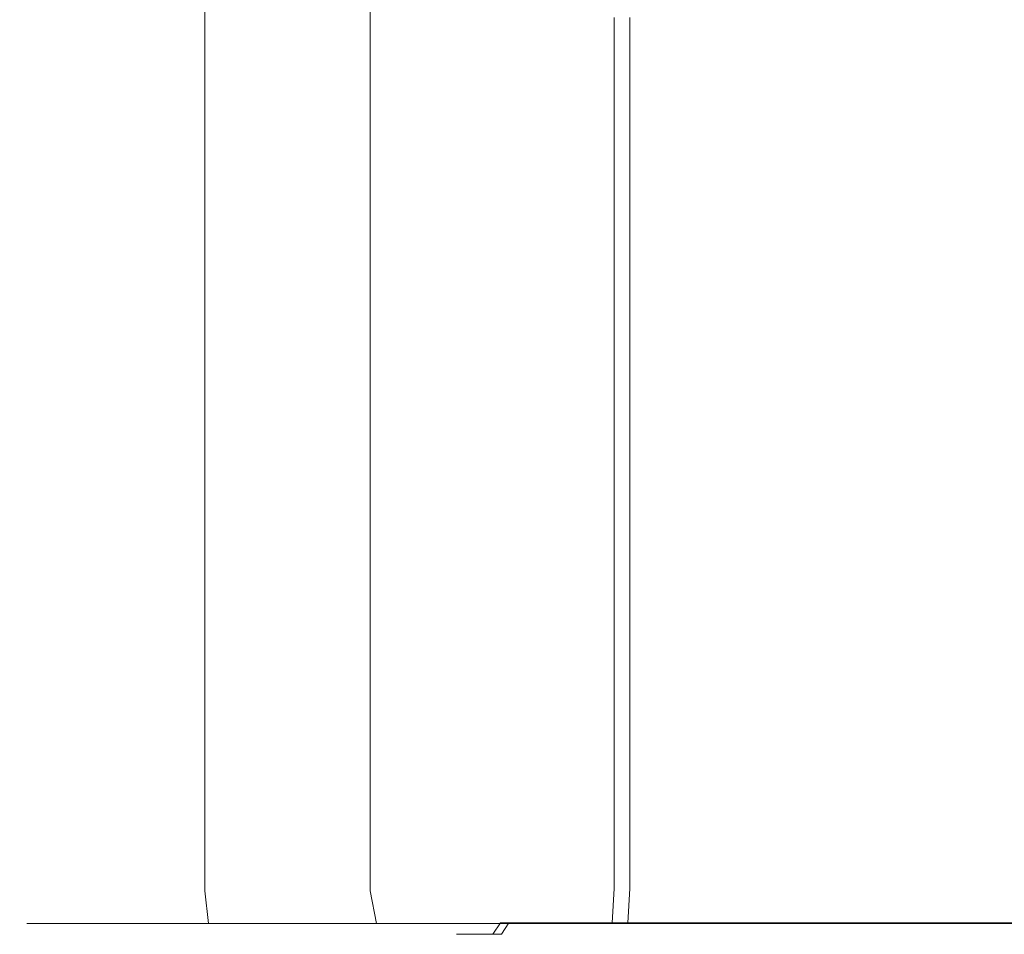
# Model space of a CAD drawing. Extents: x -888 to 0, y -889 to 0.
# Drawn here: x -888 to -879, y -806 to -798 of the extents above; entities that cross this region are included whole.
import ezdxf

# ---------------------------------------------------------------- set-up
doc = ezdxf.new("R2010")
doc.units = 0
doc.header["$LTSCALE"] = 500
doc.header["$MEASUREMENT"] = 0
doc.layers.add('CHROM', color=252, linetype='Continuous')

msp = doc.modelspace()

# ---------------------------------------------------------------- linework, layer by layer
at = {"layer": 'CHROM', "lineweight": 0}
for points, invisible_edges in [([(-888, -792.8766, 1887.3993), (-887.9071, -792.8766, 1882.6813), (-887.9071, -798.3906, 1882.6813), (-888, -798.3906, 1887.3993)], 15), ([(-887.9052, -798.3906, 1892.3433), (-887.9052, -792.8766, 1892.3433), (-888, -792.8766, 1887.3993), (-888, -798.3906, 1887.3993)], 15), ([(-887.9071, -798.3906, 1882.6813), (-887.9071, -792.8766, 1882.6813), (-887.6282, -792.8766, 1880.4373), (-887.6282, -798.3906, 1880.4373)], 15), ([(-887.619, -792.8766, 1895.2673), (-887.9052, -792.8766, 1892.3433), (-887.9052, -798.3906, 1892.3433), (-887.619, -798.3906, 1895.2673)], 15), ([(-887.6282, -792.8766, 1880.4373), (-887.13, -792.8766, 1879.4644), (-887.13, -798.3906, 1879.4644), (-887.6282, -798.3906, 1880.4373)], 15), ([(-887.063, -798.3906, 1897.1083), (-887.063, -792.8766, 1897.1083), (-887.619, -792.8766, 1895.2673), (-887.619, -798.3906, 1895.2673)], 15), ([(-887.13, -798.3906, 1879.4644), (-887.13, -792.8766, 1879.4644), (-886.3811, -792.8766, 1878.5563), (-886.3811, -798.3906, 1878.5563)], 15), ([(-886.1551, -792.8766, 1898.8032), (-887.063, -792.8766, 1897.1083), (-887.063, -798.3906, 1897.1083), (-886.1551, -798.3906, 1898.8032)], 15), ([(-886.3811, -792.8766, 1878.5563), (-885.3851, -792.8766, 1877.7853), (-885.3851, -798.3906, 1877.7853), (-886.3811, -798.3906, 1878.5563)], 7), ([(-884.9361, -798.3906, 1900.2903), (-884.9361, -792.8766, 1900.2903), (-886.1551, -792.8766, 1898.8032), (-886.1551, -798.3906, 1898.8032)], 15), ([(-885.3851, -798.3906, 1877.7853), (-885.3851, -792.8766, 1877.7853), (-884.149, -792.8766, 1877.2213), (-884.149, -798.3906, 1877.2213)], 15), ([(-883.4491, -792.8766, 1901.5093), (-884.9361, -792.8766, 1900.2903), (-884.9361, -798.3906, 1900.2903), (-883.4491, -798.3906, 1901.5093)], 13), ([(-884.149, -792.8766, 1877.2213), (-881.6381, -792.8766, 1876.8762), (-881.6381, -798.3906, 1876.8762), (-884.149, -798.3906, 1877.2213)], 15), ([(-881.7541, -798.3906, 1902.4174), (-881.7541, -792.8766, 1902.4174), (-883.4491, -792.8766, 1901.5093), (-883.4491, -798.3906, 1901.5093)], 15), ([(-879.9131, -792.8766, 1902.9734), (-881.7541, -792.8766, 1902.4174), (-881.7541, -798.3906, 1902.4174), (-879.9131, -798.3906, 1902.9734)], 15), ([(-881.6381, -798.3906, 1876.8762), (-881.6381, -792.8766, 1876.8762), (-876.8191, -792.8766, 1876.7623), (-876.8191, -798.3906, 1876.7623)], 15), ([(-877.4441, -798.3906, 1903.2593), (-877.4441, -792.8766, 1903.2593), (-879.9131, -792.8766, 1902.9734), (-879.9131, -798.3906, 1902.9734)], 15), ([(-884.0191, -798.3506, 1893.3623), (-884.0191, -803.8646, 1893.3623), (-884.0881, -803.8646, 1889.4402), (-884.0881, -798.3506, 1889.4402)], 15), ([(-884.0881, -803.8646, 1889.4402), (-883.9821, -803.8646, 1885.5203), (-883.9821, -798.3506, 1885.5203), (-884.0881, -798.3506, 1889.4402)], 15), ([(-883.7752, -803.8646, 1895.2773), (-884.0191, -803.8646, 1893.3623), (-884.0191, -798.3506, 1893.3623), (-883.7752, -798.3506, 1895.2773)], 15), ([(-883.9821, -798.3506, 1885.5203), (-883.9821, -803.8646, 1885.5203), (-883.7021, -803.8646, 1883.6162), (-883.7021, -798.3506, 1883.6162)], 15), ([(-883.3661, -798.3506, 1896.1423), (-883.3661, -803.8646, 1896.1423), (-883.7752, -803.8646, 1895.2773), (-883.7752, -798.3506, 1895.2773)], 15), ([(-883.7021, -803.8646, 1883.6162), (-883.2591, -803.8646, 1882.7683), (-883.2591, -798.3506, 1882.7683), (-883.7021, -798.3506, 1883.6162)], 15), ([(-882.804, -803.8646, 1896.9163), (-883.3661, -803.8646, 1896.1423), (-883.3661, -798.3506, 1896.1423), (-882.804, -798.3506, 1896.9163)], 15), ([(-883.2591, -798.3506, 1882.7683), (-883.2591, -803.8646, 1882.7683), (-882.6671, -803.8646, 1882.0162), (-882.6671, -798.3506, 1882.0162)], 11), ([(-882.1101, -798.3506, 1897.5753), (-882.1101, -803.8646, 1897.5753), (-882.804, -803.8646, 1896.9163), (-882.804, -798.3506, 1896.9163)], 11), ([(-882.6671, -803.8646, 1882.0162), (-881.9482, -803.8646, 1881.3853), (-881.9482, -798.3506, 1881.3853), (-882.6671, -798.3506, 1882.0162)], 15), ([(-881.3061, -803.8646, 1898.0944), (-882.1101, -803.8646, 1897.5753), (-882.1101, -798.3506, 1897.5753), (-881.3061, -798.3506, 1898.0944)], 15), ([(-881.9482, -798.3506, 1881.3853), (-881.9482, -803.8646, 1881.3853), (-881.1241, -803.8646, 1880.8983), (-881.1241, -798.3506, 1880.8983)], 15), ([(-880.4211, -798.3506, 1898.4583), (-880.4211, -803.8646, 1898.4583), (-881.3061, -803.8646, 1898.0944), (-881.3061, -798.3506, 1898.0944)], 15), ([(-881.1241, -803.8646, 1880.8983), (-880.2261, -803.8646, 1880.5692), (-880.2261, -798.3506, 1880.5692), (-881.1241, -798.3506, 1880.8983)], 15), ([(-879.4841, -803.8646, 1898.6512), (-880.4211, -803.8646, 1898.4583), (-880.4211, -798.3506, 1898.4583), (-879.4841, -798.3506, 1898.6512)], 15), ([(-880.2261, -798.3506, 1880.5692), (-880.2261, -803.8646, 1880.5692), (-879.2821, -803.8646, 1880.4122), (-879.2821, -798.3506, 1880.4122)], 15), ([(-878.5271, -798.3506, 1898.6713), (-878.5271, -803.8646, 1898.6713), (-879.4841, -803.8646, 1898.6512), (-879.4841, -798.3506, 1898.6512)], 15), ([(-887.9071, -798.3906, 1882.6813), (-887.9071, -803.8997, 1882.6813), (-888, -803.8997, 1887.3993), (-888, -798.3906, 1887.3993)], 15), ([(-888, -803.8997, 1887.3993), (-887.9052, -803.8997, 1892.3433), (-887.9052, -798.3906, 1892.3433), (-888, -798.3906, 1887.3993)], 15), ([(-887.6282, -803.8997, 1880.4373), (-887.9071, -803.8997, 1882.6813), (-887.9071, -798.3906, 1882.6813), (-887.6282, -798.3906, 1880.4373)], 15), ([(-887.9052, -798.3906, 1892.3433), (-887.9052, -803.8997, 1892.3433), (-887.619, -803.8997, 1895.2673), (-887.619, -798.3906, 1895.2673)], 15), ([(-887.13, -798.3906, 1879.4644), (-887.13, -803.8997, 1879.4644), (-887.6282, -803.8997, 1880.4373), (-887.6282, -798.3906, 1880.4373)], 15), ([(-887.619, -803.8997, 1895.2673), (-887.063, -803.8997, 1897.1083), (-887.063, -798.3906, 1897.1083), (-887.619, -798.3906, 1895.2673)], 15), ([(-886.3811, -803.8997, 1878.5563), (-887.13, -803.8997, 1879.4644), (-887.13, -798.3906, 1879.4644), (-886.3811, -798.3906, 1878.5563)], 15), ([(-887.063, -798.3906, 1897.1083), (-887.063, -803.8997, 1897.1083), (-886.1551, -803.8997, 1898.8032), (-886.1551, -798.3906, 1898.8032)], 15), ([(-885.3851, -798.3906, 1877.7853), (-885.3851, -803.8997, 1877.7853), (-886.3811, -803.8997, 1878.5563), (-886.3811, -798.3906, 1878.5563)], 11), ([(-886.1551, -803.8997, 1898.8032), (-884.9361, -803.8997, 1900.2904), (-884.9361, -798.3906, 1900.2903), (-886.1551, -798.3906, 1898.8032)], 15), ([(-884.149, -803.8997, 1877.2213), (-885.3851, -803.8997, 1877.7853), (-885.3851, -798.3906, 1877.7853), (-884.149, -798.3906, 1877.2213)], 15), ([(-884.9361, -798.3906, 1900.2903), (-884.9361, -803.8997, 1900.2904), (-883.4491, -803.8997, 1901.5093), (-883.4491, -798.3906, 1901.5093)], 14), ([(-881.6381, -798.3906, 1876.8762), (-881.6381, -803.8997, 1876.8762), (-884.149, -803.8997, 1877.2213), (-884.149, -798.3906, 1877.2213)], 15), ([(-883.4491, -803.8997, 1901.5093), (-881.7541, -803.8997, 1902.4174), (-881.7541, -798.3906, 1902.4174), (-883.4491, -798.3906, 1901.5093)], 15), ([(-881.7541, -798.3906, 1902.4174), (-881.7541, -803.8997, 1902.4174), (-879.9131, -803.8997, 1902.9734), (-879.9131, -798.3906, 1902.9734)], 15), ([(-876.8191, -803.8997, 1876.7623), (-881.6381, -803.8997, 1876.8762), (-881.6381, -798.3906, 1876.8762), (-876.8191, -798.3906, 1876.7623)], 15), ([(-879.9131, -803.8997, 1902.9734), (-877.4441, -803.8997, 1903.2593), (-877.4441, -798.3906, 1903.2593), (-879.9131, -798.3906, 1902.9734)], 15), ([(-884.0881, -803.8646, 1889.4402), (-884.0191, -803.8646, 1893.3623), (-884.0191, -805.9696, 1893.3623), (-884.0881, -805.9696, 1889.4402)], 15), ([(-883.9821, -805.9696, 1885.5203), (-883.9821, -803.8646, 1885.5203), (-884.0881, -803.8646, 1889.4402), (-884.0881, -805.9696, 1889.4402)], 15), ([(-884.0191, -805.9696, 1893.3623), (-884.0191, -803.8646, 1893.3623), (-883.7752, -803.8646, 1895.2773), (-883.7752, -805.9696, 1895.2773)], 15), ([(-883.7021, -803.8646, 1883.6162), (-883.9821, -803.8646, 1885.5203), (-883.9821, -805.9696, 1885.5203), (-883.7021, -805.9696, 1883.6162)], 15), ([(-883.7752, -803.8646, 1895.2773), (-883.3661, -803.8646, 1896.1423), (-883.3661, -805.9696, 1896.1423), (-883.7752, -805.9696, 1895.2773)], 15), ([(-883.2591, -805.9696, 1882.7683), (-883.2591, -803.8646, 1882.7683), (-883.7021, -803.8646, 1883.6162), (-883.7021, -805.9696, 1883.6162)], 15), ([(-883.3661, -805.9696, 1896.1423), (-883.3661, -803.8646, 1896.1423), (-882.804, -803.8646, 1896.9163), (-882.804, -805.9696, 1896.9163)], 15), ([(-882.6671, -803.8646, 1882.0162), (-883.2591, -803.8646, 1882.7683), (-883.2591, -805.9696, 1882.7683), (-882.6671, -805.9696, 1882.0162)], 7), ([(-882.804, -803.8646, 1896.9163), (-882.1101, -803.8646, 1897.5753), (-882.1101, -805.9696, 1897.5753), (-882.804, -805.9696, 1896.9163)], 7), ([(-881.9482, -805.9696, 1881.3853), (-881.9482, -803.8646, 1881.3853), (-882.6671, -803.8646, 1882.0162), (-882.6671, -805.9696, 1882.0162)], 15), ([(-882.1101, -805.9696, 1897.5753), (-882.1101, -803.8646, 1897.5753), (-881.3061, -803.8646, 1898.0944), (-881.3061, -805.9696, 1898.0944)], 15), ([(-881.1241, -803.8646, 1880.8983), (-881.9482, -803.8646, 1881.3853), (-881.9482, -805.9696, 1881.3853), (-881.1241, -805.9696, 1880.8983)], 15), ([(-881.3061, -803.8646, 1898.0944), (-880.4211, -803.8646, 1898.4583), (-880.4211, -805.9696, 1898.4583), (-881.3061, -805.9696, 1898.0944)], 15), ([(-880.2261, -805.9696, 1880.5692), (-880.2261, -803.8646, 1880.5692), (-881.1241, -803.8646, 1880.8983), (-881.1241, -805.9696, 1880.8983)], 15), ([(-880.4211, -805.9696, 1898.4583), (-880.4211, -803.8646, 1898.4583), (-879.4841, -803.8646, 1898.6512), (-879.4841, -805.9696, 1898.6512)], 15), ([(-879.2821, -803.8646, 1880.4122), (-880.2261, -803.8646, 1880.5692), (-880.2261, -805.9696, 1880.5692), (-879.2821, -805.9696, 1880.4122)], 15), ([(-879.4841, -803.8646, 1898.6512), (-878.5271, -803.8646, 1898.6713), (-878.5271, -805.9696, 1898.6713), (-879.4841, -805.9696, 1898.6512)], 15), ([(-888, -803.8997, 1887.3993), (-887.9071, -803.8997, 1882.6813), (-887.9071, -805.9896, 1882.6813), (-888, -805.9896, 1887.3993)], 15), ([(-887.9052, -805.9896, 1892.3433), (-887.9052, -803.8997, 1892.3433), (-888, -803.8997, 1887.3993), (-888, -805.9896, 1887.3993)], 15), ([(-887.9071, -805.9896, 1882.6813), (-887.9071, -803.8997, 1882.6813), (-887.6282, -803.8997, 1880.4373), (-887.6282, -805.9896, 1880.4373)], 15), ([(-887.619, -803.8997, 1895.2673), (-887.9052, -803.8997, 1892.3433), (-887.9052, -805.9896, 1892.3433), (-887.619, -805.9896, 1895.2673)], 15), ([(-887.6282, -803.8997, 1880.4373), (-887.13, -803.8997, 1879.4644), (-887.13, -805.9896, 1879.4644), (-887.6282, -805.9896, 1880.4373)], 15), ([(-887.063, -805.9896, 1897.1083), (-887.063, -803.8997, 1897.1083), (-887.619, -803.8997, 1895.2673), (-887.619, -805.9896, 1895.2673)], 15), ([(-887.13, -805.9896, 1879.4644), (-887.13, -803.8997, 1879.4644), (-886.3811, -803.8997, 1878.5563), (-886.3811, -805.9896, 1878.5563)], 15), ([(-886.1551, -803.8997, 1898.8032), (-887.063, -803.8997, 1897.1083), (-887.063, -805.9896, 1897.1083), (-886.1551, -805.9896, 1898.8032)], 15), ([(-886.3811, -803.8997, 1878.5563), (-885.3851, -803.8997, 1877.7853), (-885.3851, -805.9896, 1877.7853), (-886.3811, -805.9896, 1878.5563)], 7), ([(-884.9361, -805.9896, 1900.2904), (-884.9361, -803.8997, 1900.2904), (-886.1551, -803.8997, 1898.8032), (-886.1551, -805.9896, 1898.8032)], 15), ([(-885.3851, -805.9896, 1877.7853), (-885.3851, -803.8997, 1877.7853), (-884.149, -803.8997, 1877.2213), (-884.149, -805.9896, 1877.2213)], 15), ([(-883.4491, -803.8997, 1901.5093), (-884.9361, -803.8997, 1900.2904), (-884.9361, -805.9896, 1900.2904), (-883.4491, -805.9896, 1901.5093)], 13), ([(-884.149, -803.8997, 1877.2213), (-881.6381, -803.8997, 1876.8762), (-881.6381, -805.9896, 1876.8762), (-884.149, -805.9896, 1877.2213)], 15), ([(-881.7541, -805.9896, 1902.4174), (-881.7541, -803.8997, 1902.4174), (-883.4491, -803.8997, 1901.5093), (-883.4491, -805.9896, 1901.5093)], 15), ([(-879.9131, -803.8997, 1902.9734), (-881.7541, -803.8997, 1902.4174), (-881.7541, -805.9896, 1902.4174), (-879.9131, -805.9896, 1902.9734)], 15), ([(-881.6381, -805.9896, 1876.8762), (-881.6381, -803.8997, 1876.8762), (-876.8191, -803.8997, 1876.7623), (-876.8191, -805.9896, 1876.7623)], 15), ([(-877.4441, -805.9896, 1903.2593), (-877.4441, -803.8997, 1903.2593), (-879.9131, -803.8997, 1902.9734), (-879.9131, -805.9896, 1902.9734)], 15), ([(-887.9071, -805.9896, 1882.6813), (-887.8441, -806.2747, 1882.6813), (-887.9371, -806.2747, 1887.3993), (-888, -805.9896, 1887.3993)], 15), ([(-887.9371, -806.2747, 1887.3993), (-887.8421, -806.2747, 1892.3433), (-887.9052, -805.9896, 1892.3433), (-888, -805.9896, 1887.3993)], 15), ([(-887.565, -806.2747, 1880.4373), (-887.8441, -806.2747, 1882.6813), (-887.9071, -805.9896, 1882.6813), (-887.6282, -805.9896, 1880.4373)], 15), ([(-887.9052, -805.9896, 1892.3433), (-887.8421, -806.2747, 1892.3433), (-887.5571, -806.2747, 1895.2673), (-887.619, -805.9896, 1895.2673)], 15), ([(-887.13, -805.9896, 1879.4644), (-887.0751, -806.2747, 1879.4723), (-887.565, -806.2747, 1880.4373), (-887.6282, -805.9896, 1880.4373)], 15), ([(-887.5571, -806.2747, 1895.2673), (-887.0002, -806.2747, 1897.1083), (-887.063, -805.9896, 1897.1083), (-887.619, -805.9896, 1895.2673)], 15), ([(-886.3492, -806.2747, 1878.5873), (-887.0751, -806.2747, 1879.4723), (-887.13, -805.9896, 1879.4644), (-886.3811, -805.9896, 1878.5563)], 15), ([(-887.063, -805.9896, 1897.1083), (-887.0002, -806.2747, 1897.1083), (-886.0921, -806.2747, 1898.8032), (-886.1551, -805.9896, 1898.8032)], 15), ([(-885.3851, -805.9896, 1877.7853), (-885.3771, -806.2747, 1877.8392), (-886.3492, -806.2747, 1878.5873), (-886.3811, -805.9896, 1878.5563)], 11), ([(-886.0921, -806.2747, 1898.8032), (-884.882, -806.2747, 1900.2823), (-884.9361, -805.9896, 1900.2904), (-886.1551, -805.9896, 1898.8032)], 15), ([(-884.149, -806.2747, 1877.2843), (-885.3771, -806.2747, 1877.8392), (-885.3851, -805.9896, 1877.7853), (-884.149, -805.9896, 1877.2213)], 15), ([(-884.9361, -805.9896, 1900.2904), (-884.882, -806.2747, 1900.2823), (-883.4171, -806.2747, 1901.4773), (-883.4491, -805.9896, 1901.5093)], 14), ([(-881.6381, -805.9896, 1876.8762), (-881.6381, -806.2747, 1876.9393), (-884.149, -806.2747, 1877.2843), (-884.149, -805.9896, 1877.2213)], 15), ([(-884.0191, -805.9696, 1893.3623), (-884.0431, -806.2697, 1893.3783), (-884.1122, -806.2697, 1889.4384), (-884.0881, -805.9696, 1889.4402)], 15), ([(-884.1122, -806.2697, 1889.4384), (-884.0051, -806.2697, 1885.5013), (-883.9821, -805.9696, 1885.5203), (-884.0881, -805.9696, 1889.4402)], 15), ([(-883.7971, -806.2697, 1895.3024), (-884.0431, -806.2697, 1893.3783), (-884.0191, -805.9696, 1893.3623), (-883.7752, -805.9696, 1895.2773)], 15), ([(-883.9821, -805.9696, 1885.5203), (-884.0051, -806.2697, 1885.5013), (-883.7231, -806.2697, 1883.5883), (-883.7021, -805.9696, 1883.6162)], 15), ([(-883.3661, -805.9696, 1896.1423), (-883.386, -806.2697, 1896.1713), (-883.7971, -806.2697, 1895.3024), (-883.7752, -805.9696, 1895.2773)], 15), ([(-883.7231, -806.2697, 1883.5883), (-883.2792, -806.2697, 1882.7362), (-883.2591, -805.9696, 1882.7683), (-883.7021, -805.9696, 1883.6162)], 15), ([(-883.4171, -806.2747, 1901.4773), (-881.7461, -806.2747, 1902.3623), (-881.7541, -805.9896, 1902.4174), (-883.4491, -805.9896, 1901.5093)], 15), ([(-882.8211, -806.2697, 1896.9482), (-883.386, -806.2697, 1896.1713), (-883.3661, -805.9696, 1896.1423), (-882.804, -805.9696, 1896.9163)], 15), ([(-883.2591, -805.9696, 1882.7683), (-883.2792, -806.2697, 1882.7362), (-882.6842, -806.2697, 1881.9813), (-882.6671, -805.9696, 1882.0162)], 11), ([(-882.1101, -805.9696, 1897.5753), (-882.1241, -806.2697, 1897.6102), (-882.8211, -806.2697, 1896.9482), (-882.804, -805.9696, 1896.9163)], 11), ([(-882.6842, -806.2697, 1881.9813), (-881.9621, -806.2697, 1881.3472), (-881.9482, -805.9696, 1881.3853), (-882.6671, -805.9696, 1882.0162)], 15), ([(-881.317, -806.2697, 1898.1322), (-882.1241, -806.2697, 1897.6102), (-882.1101, -805.9696, 1897.5753), (-881.3061, -805.9696, 1898.0944)], 15), ([(-881.9482, -805.9696, 1881.3853), (-881.9621, -806.2697, 1881.3472), (-881.1341, -806.2697, 1880.8583), (-881.1241, -805.9696, 1880.8983)], 15), ([(-881.7541, -805.9896, 1902.4174), (-881.7461, -806.2747, 1902.3623), (-879.9131, -806.2747, 1902.9114), (-879.9131, -805.9896, 1902.9734)], 15), ([(-876.8191, -806.2747, 1876.8243), (-881.6381, -806.2747, 1876.9393), (-881.6381, -805.9896, 1876.8762), (-876.8191, -805.9896, 1876.7623)], 15), ([(-880.4211, -805.9696, 1898.4583), (-880.4281, -806.2697, 1898.4973), (-881.317, -806.2697, 1898.1322), (-881.3061, -805.9696, 1898.0944)], 15), ([(-881.1341, -806.2697, 1880.8583), (-880.2321, -806.2697, 1880.5273), (-880.2261, -805.9696, 1880.5692), (-881.1241, -805.9696, 1880.8983)], 15), ([(-879.4871, -806.2697, 1898.6913), (-880.4281, -806.2697, 1898.4973), (-880.4211, -805.9696, 1898.4583), (-879.4841, -805.9696, 1898.6512)], 15), ([(-880.2261, -805.9696, 1880.5692), (-880.2321, -806.2697, 1880.5273), (-879.2831, -806.2697, 1880.3702), (-879.2821, -805.9696, 1880.4122)], 15), ([(-879.9131, -806.2747, 1902.9114), (-877.4441, -806.2747, 1903.1963), (-877.4441, -805.9896, 1903.2593), (-879.9131, -805.9896, 1902.9734)], 15), ([(-878.5271, -805.9696, 1898.6713), (-878.5262, -806.2697, 1898.7112), (-879.4871, -806.2697, 1898.6913), (-879.4841, -805.9696, 1898.6512)], 15), ([(-887.9371, -806.2747, 1887.3993), (-887.8441, -806.2747, 1882.6813), (-887.6571, -806.3696, 1882.6813), (-887.7501, -806.3696, 1887.3993)], 14), ([(-887.6551, -806.3696, 1892.3433), (-887.8421, -806.2747, 1892.3433), (-887.9371, -806.2747, 1887.3993), (-887.7501, -806.3696, 1887.3993)], 13), ([(-887.6571, -806.3696, 1882.6813), (-887.8441, -806.2747, 1882.6813), (-887.565, -806.2747, 1880.4373), (-887.3782, -806.3696, 1880.4373)], 13), ([(-887.5571, -806.2747, 1895.2673), (-887.8421, -806.2747, 1892.3433), (-887.6551, -806.3696, 1892.3433), (-887.369, -806.3696, 1895.2673)], 14), ([(-887.565, -806.2747, 1880.4373), (-887.0751, -806.2747, 1879.4723), (-886.9111, -806.3696, 1879.4952), (-887.3782, -806.3696, 1880.4373)], 14), ([(-886.813, -806.3696, 1897.1083), (-887.0002, -806.2747, 1897.1083), (-887.5571, -806.2747, 1895.2673), (-887.369, -806.3696, 1895.2673)], 13), ([(-886.9111, -806.3696, 1879.4952), (-887.0751, -806.2747, 1879.4723), (-886.3492, -806.2747, 1878.5873), (-886.2561, -806.3696, 1878.6813)], 13), ([(-886.0921, -806.2747, 1898.8032), (-887.0002, -806.2747, 1897.1083), (-886.813, -806.3696, 1897.1083), (-885.9051, -806.3696, 1898.8032)], 14), ([(-886.3492, -806.2747, 1878.5873), (-885.3771, -806.2747, 1877.8392), (-885.3541, -806.3696, 1878.0033), (-886.2561, -806.3696, 1878.6813)], 14), ([(-884.718, -806.3696, 1900.2593), (-884.882, -806.2747, 1900.2823), (-886.0921, -806.2747, 1898.8032), (-885.9051, -806.3696, 1898.8032)], 13), ([(-885.3541, -806.3696, 1878.0033), (-885.3771, -806.2747, 1877.8392), (-884.149, -806.2747, 1877.2843), (-884.149, -806.3696, 1877.4712)], 13), ([(-883.4171, -806.2747, 1901.4773), (-884.882, -806.2747, 1900.2823), (-884.718, -806.3696, 1900.2593), (-883.3241, -806.3696, 1901.3843)], 14), ([(-884.1122, -806.2697, 1889.4384), (-884.0431, -806.2697, 1893.3783), (-884.1122, -806.3696, 1893.4272), (-884.1822, -806.3696, 1889.4342)], 15), ([(-884.0741, -806.3696, 1885.4432), (-884.0051, -806.2697, 1885.5013), (-884.1122, -806.2697, 1889.4384), (-884.1822, -806.3696, 1889.4342)], 15), ([(-884.149, -806.2747, 1877.2843), (-881.6381, -806.2747, 1876.9393), (-881.6381, -806.3696, 1877.1262), (-884.149, -806.3696, 1877.4712)], 14), ([(-884.1122, -806.3696, 1893.4272), (-884.0431, -806.2697, 1893.3783), (-883.7971, -806.2697, 1895.3024), (-883.8631, -806.3696, 1895.3762)], 15), ([(-883.7231, -806.2697, 1883.5883), (-884.0051, -806.2697, 1885.5013), (-884.0741, -806.3696, 1885.4432), (-883.7881, -806.3696, 1883.5052)], 7), ([(-883.7971, -806.2697, 1895.3024), (-883.386, -806.2697, 1896.1713), (-883.4471, -806.3696, 1896.2573), (-883.8631, -806.3696, 1895.3762)], 6), ([(-883.3382, -806.3696, 1882.6412), (-883.2792, -806.2697, 1882.7362), (-883.7231, -806.2697, 1883.5883), (-883.7881, -806.3696, 1883.5052)], 13), ([(-883.4471, -806.3696, 1896.2573), (-883.386, -806.2697, 1896.1713), (-882.8211, -806.2697, 1896.9482), (-882.8741, -806.3696, 1897.0453)], 13), ([(-881.7231, -806.3696, 1902.1982), (-881.7461, -806.2747, 1902.3623), (-883.4171, -806.2747, 1901.4773), (-883.3241, -806.3696, 1901.3843)], 13), ([(-882.6842, -806.2697, 1881.9813), (-883.2792, -806.2697, 1882.7362), (-883.3382, -806.3696, 1882.6412), (-882.7351, -806.3696, 1881.8762)], 14), ([(-882.8211, -806.2697, 1896.9482), (-882.1241, -806.2697, 1897.6102), (-882.1681, -806.3696, 1897.7163), (-882.8741, -806.3696, 1897.0453)], 14), ([(-882.0031, -806.3696, 1881.2333), (-881.9621, -806.2697, 1881.3472), (-882.6842, -806.2697, 1881.9813), (-882.7351, -806.3696, 1881.8762)], 13), ([(-882.1681, -806.3696, 1897.7163), (-882.1241, -806.2697, 1897.6102), (-881.317, -806.2697, 1898.1322), (-881.3501, -806.3696, 1898.2443)], 13), ([(-881.1341, -806.2697, 1880.8583), (-881.9621, -806.2697, 1881.3472), (-882.0031, -806.3696, 1881.2333), (-881.1641, -806.3696, 1880.7372)], 14), ([(-879.9131, -806.2747, 1902.9114), (-881.7461, -806.2747, 1902.3623), (-881.7231, -806.3696, 1902.1982), (-879.9131, -806.3696, 1902.7233)], 14), ([(-881.6381, -806.3696, 1877.1262), (-881.6381, -806.2747, 1876.9393), (-876.8191, -806.2747, 1876.8243), (-876.8191, -806.3696, 1877.0123)], 13), ([(-881.317, -806.2697, 1898.1322), (-880.4281, -806.2697, 1898.4973), (-880.4491, -806.3696, 1898.6152), (-881.3501, -806.3696, 1898.2443)], 14), ([(-880.2502, -806.3696, 1880.4022), (-880.2321, -806.2697, 1880.5273), (-881.1341, -806.2697, 1880.8583), (-881.1641, -806.3696, 1880.7372)], 13), ([(-880.4491, -806.3696, 1898.6152), (-880.4281, -806.2697, 1898.4973), (-879.4871, -806.2697, 1898.6913), (-879.494, -806.3696, 1898.8124)], 13), ([(-879.2831, -806.2697, 1880.3702), (-880.2321, -806.2697, 1880.5273), (-880.2502, -806.3696, 1880.4022), (-879.2891, -806.3696, 1880.2432)], 14), ([(-877.4441, -806.3696, 1903.0093), (-877.4441, -806.2747, 1903.1963), (-879.9131, -806.2747, 1902.9114), (-879.9131, -806.3696, 1902.7233)], 13), ([(-879.4871, -806.2697, 1898.6913), (-878.5262, -806.2697, 1898.7112), (-878.5201, -806.3696, 1898.8323), (-879.494, -806.3696, 1898.8124)], 14), ([(-887.1831, -806.3696, 1887.6512), (-887.0901, -806.3696, 1892.5033), (-887.6551, -806.3696, 1892.3433), (-887.7501, -806.3696, 1887.3993)], 15), ([(-887.6571, -806.3696, 1882.6813), (-887.0871, -806.3696, 1882.9973), (-887.1831, -806.3696, 1887.6512), (-887.7501, -806.3696, 1887.3993)], 15), ([(-886.8051, -806.3696, 1880.7793), (-887.0871, -806.3696, 1882.9973), (-887.6571, -806.3696, 1882.6813), (-887.3782, -806.3696, 1880.4373)], 15), ([(-887.6551, -806.3696, 1892.3433), (-887.0901, -806.3696, 1892.5033), (-886.8081, -806.3696, 1895.3184), (-887.369, -806.3696, 1895.2673)], 15), ([(-886.9111, -806.3696, 1879.4952), (-886.3571, -806.3696, 1879.8604), (-886.8051, -806.3696, 1880.7793), (-887.3782, -806.3696, 1880.4373)], 15), ([(-886.8081, -806.3696, 1895.3184), (-886.2662, -806.3696, 1897.0453), (-886.813, -806.3696, 1897.1083), (-887.369, -806.3696, 1895.2673)], 15), ([(-887.1831, -806.3696, 1887.6512), (-887.0871, -806.3696, 1882.9973), (-885.8782, -806.3696, 1883.9473), (-885.9821, -806.3696, 1888.4072)], 15), ([(-885.8971, -806.3696, 1892.9833), (-887.0901, -806.3696, 1892.5033), (-887.1831, -806.3696, 1887.6512), (-885.9821, -806.3696, 1888.4072)], 15), ([(-886.8081, -806.3696, 1895.3184), (-887.0901, -806.3696, 1892.5033), (-885.8971, -806.3696, 1892.9833), (-885.623, -806.3696, 1895.4712)], 15), ([(-885.8782, -806.3696, 1883.9473), (-887.0871, -806.3696, 1882.9973), (-886.8051, -806.3696, 1880.7793), (-885.5881, -806.3696, 1881.8043)], 15), ([(-885.7631, -806.3696, 1879.1063), (-886.3571, -806.3696, 1879.8604), (-886.9111, -806.3696, 1879.4952), (-886.2561, -806.3696, 1878.6813)], 15), ([(-886.813, -806.3696, 1897.1083), (-886.2662, -806.3696, 1897.0453), (-885.396, -806.3696, 1898.6323), (-885.9051, -806.3696, 1898.8032)], 15), ([(-885.1261, -806.3696, 1896.8552), (-886.2662, -806.3696, 1897.0453), (-886.8081, -806.3696, 1895.3184), (-885.623, -806.3696, 1895.4712)], 15), ([(-886.8051, -806.3696, 1880.7793), (-886.3571, -806.3696, 1879.8604), (-885.1331, -806.3696, 1880.8933), (-885.5881, -806.3696, 1881.8043)], 15), ([(-885.1331, -806.3696, 1880.8933), (-886.3571, -806.3696, 1879.8604), (-885.7631, -806.3696, 1879.1063), (-884.5351, -806.3696, 1880.1304)], 15), ([(-885.396, -806.3696, 1898.6323), (-886.2662, -806.3696, 1897.0453), (-885.1261, -806.3696, 1896.8552), (-884.3701, -806.3696, 1898.1183)], 15), ([(-885.3541, -806.3696, 1878.0033), (-884.9361, -806.3696, 1878.4873), (-885.7631, -806.3696, 1879.1063), (-886.2561, -806.3696, 1878.6813)], 15), ([(-884.8202, -806.3696, 1889.1653), (-884.744, -806.3696, 1893.4463), (-885.8971, -806.3696, 1892.9833), (-885.9821, -806.3696, 1888.4072)], 15), ([(-885.8782, -806.3696, 1883.9473), (-884.7091, -806.3696, 1884.9153), (-884.8202, -806.3696, 1889.1653), (-885.9821, -806.3696, 1888.4072)], 15), ([(-885.396, -806.3696, 1898.6323), (-884.2841, -806.3696, 1899.9753), (-884.718, -806.3696, 1900.2593), (-885.9051, -806.3696, 1898.8032)], 15), ([(-885.8971, -806.3696, 1892.9833), (-884.744, -806.3696, 1893.4463), (-884.4801, -806.3696, 1895.5992), (-885.623, -806.3696, 1895.4712)], 15), ([(-884.412, -806.3696, 1882.8573), (-884.7091, -806.3696, 1884.9153), (-885.8782, -806.3696, 1883.9473), (-885.5881, -806.3696, 1881.8043)], 15), ([(-885.7631, -806.3696, 1879.1063), (-884.9361, -806.3696, 1878.4873), (-883.7451, -806.3696, 1879.5004), (-884.5351, -806.3696, 1880.1304)], 15), ([(-884.4801, -806.3696, 1895.5992), (-884.0281, -806.3696, 1896.6372), (-885.1261, -806.3696, 1896.8552), (-885.623, -806.3696, 1895.4712)], 15), ([(-885.1331, -806.3696, 1880.8933), (-883.9441, -806.3696, 1881.9503), (-884.412, -806.3696, 1882.8573), (-885.5881, -806.3696, 1881.8043)], 15), ([(-883.4201, -806.3696, 1899.1843), (-884.2841, -806.3696, 1899.9753), (-885.396, -806.3696, 1898.6323), (-884.3701, -806.3696, 1898.1183)], 15), ([(-883.7911, -806.3696, 1877.9752), (-884.9361, -806.3696, 1878.4873), (-885.3541, -806.3696, 1878.0033), (-884.149, -806.3696, 1877.4712)], 15), ([(-883.3211, -806.3696, 1881.1583), (-883.9441, -806.3696, 1881.9503), (-885.1331, -806.3696, 1880.8933), (-884.5351, -806.3696, 1880.1304)], 15), ([(-885.1261, -806.3696, 1896.8552), (-884.0281, -806.3696, 1896.6372), (-883.3901, -806.3696, 1897.5723), (-884.3701, -806.3696, 1898.1183)], 15), ([(-883.7451, -806.3696, 1879.5004), (-884.9361, -806.3696, 1878.4873), (-883.7911, -806.3696, 1877.9752), (-882.7171, -806.3696, 1878.9883)], 15), ([(-884.8202, -806.3696, 1889.1653), (-884.7091, -806.3696, 1884.9153), (-884.2581, -806.3696, 1885.2892), (-884.3701, -806.3696, 1889.4213)], 15), ([(-884.297, -806.3696, 1893.5573), (-884.744, -806.3696, 1893.4463), (-884.8202, -806.3696, 1889.1653), (-884.3701, -806.3696, 1889.4213)], 15), ([(-884.4801, -806.3696, 1895.5992), (-884.744, -806.3696, 1893.4463), (-884.297, -806.3696, 1893.5573), (-884.0391, -806.3696, 1895.5763)], 15), ([(-884.718, -806.3696, 1900.2593), (-884.2841, -806.3696, 1899.9753), (-883.0151, -806.3696, 1900.9702), (-883.3241, -806.3696, 1901.3843)], 15), ([(-884.2581, -806.3696, 1885.2892), (-884.7091, -806.3696, 1884.9153), (-884.412, -806.3696, 1882.8573), (-883.9621, -806.3696, 1883.2822)], 15), ([(-883.7451, -806.3696, 1879.5004), (-882.5491, -806.3696, 1880.4963), (-883.3211, -806.3696, 1881.1583), (-884.5351, -806.3696, 1880.1304)], 15), ([(-883.6081, -806.3696, 1896.4883), (-884.0281, -806.3696, 1896.6372), (-884.4801, -806.3696, 1895.5992), (-884.0391, -806.3696, 1895.5763)], 15), ([(-884.412, -806.3696, 1882.8573), (-883.9441, -806.3696, 1881.9503), (-883.4961, -806.3696, 1882.3873), (-883.9621, -806.3696, 1883.2822)], 15), ([(-883.3901, -806.3696, 1897.5723), (-882.5971, -806.3696, 1898.3662), (-883.4201, -806.3696, 1899.1843), (-884.3701, -806.3696, 1898.1183)], 15), ([(-884.1822, -806.3696, 1889.4342), (-884.2052, -806.3696, 1893.4923), (-884.297, -806.3696, 1893.5573), (-884.3701, -806.3696, 1889.4213)], 15), ([(-884.2581, -806.3696, 1885.2892), (-884.1662, -806.3696, 1885.3662), (-884.1822, -806.3696, 1889.4342), (-884.3701, -806.3696, 1889.4213)], 15), ([(-884.297, -806.3696, 1893.5573), (-884.2052, -806.3696, 1893.4923), (-883.951, -806.3696, 1895.4763), (-884.0391, -806.3696, 1895.5763)], 15), ([(-883.0151, -806.3696, 1900.9702), (-884.2841, -806.3696, 1899.9753), (-883.4201, -806.3696, 1899.1843), (-882.3391, -806.3696, 1899.9783)], 15), ([(-883.875, -806.3696, 1883.3933), (-884.1662, -806.3696, 1885.3662), (-884.2581, -806.3696, 1885.2892), (-883.9621, -806.3696, 1883.2822)], 15), ([(-883.951, -806.3696, 1895.4763), (-884.2052, -806.3696, 1893.4923), (-884.1122, -806.3696, 1893.4272), (-883.8631, -806.3696, 1895.3762)], 11), ([(-884.1122, -806.3696, 1893.4272), (-884.2052, -806.3696, 1893.4923), (-884.1822, -806.3696, 1889.4342), (-884.1122, -806.3696, 1893.4272)], 11), ([(-884.1662, -806.3696, 1885.3662), (-884.0741, -806.3696, 1885.4432), (-884.1822, -806.3696, 1889.4342), (-884.1662, -806.3696, 1885.3662)], 13), ([(-884.0741, -806.3696, 1885.4432), (-884.1662, -806.3696, 1885.3662), (-883.875, -806.3696, 1883.3933), (-883.7881, -806.3696, 1883.5052)], 7), ([(-881.6381, -806.3696, 1877.1262), (-881.4741, -806.3696, 1877.6302), (-883.7911, -806.3696, 1877.9752), (-884.149, -806.3696, 1877.4712)], 15), ([(-883.951, -806.3696, 1895.4763), (-883.5282, -806.3696, 1896.3722), (-883.6081, -806.3696, 1896.4883), (-884.0391, -806.3696, 1895.5763)], 15), ([(-883.3901, -806.3696, 1897.5723), (-884.0281, -806.3696, 1896.6372), (-883.6081, -806.3696, 1896.4883), (-883.0162, -806.3696, 1897.3043)], 15), ([(-883.4961, -806.3696, 1882.3873), (-883.4171, -806.3696, 1882.5143), (-883.875, -806.3696, 1883.3933), (-883.9621, -806.3696, 1883.2822)], 15), ([(-883.4471, -806.3696, 1896.2573), (-883.5282, -806.3696, 1896.3722), (-883.951, -806.3696, 1895.4763), (-883.8631, -806.3696, 1895.3762)], 15), ([(-883.4961, -806.3696, 1882.3873), (-883.9441, -806.3696, 1881.9503), (-883.3211, -806.3696, 1881.1583), (-882.8711, -806.3696, 1881.5953)], 15), ([(-883.875, -806.3696, 1883.3933), (-883.4171, -806.3696, 1882.5143), (-883.3382, -806.3696, 1882.6412), (-883.7881, -806.3696, 1883.5052)], 15), ([(-883.7911, -806.3696, 1877.9752), (-881.4741, -806.3696, 1877.6302), (-880.9801, -806.3696, 1878.6393), (-882.7171, -806.3696, 1878.9883)], 15), ([(-881.6331, -806.3696, 1879.9792), (-882.5491, -806.3696, 1880.4963), (-883.7451, -806.3696, 1879.5004), (-882.7171, -806.3696, 1878.9883)], 15), ([(-883.6081, -806.3696, 1896.4883), (-883.5282, -806.3696, 1896.3722), (-882.9451, -806.3696, 1897.1752), (-883.0162, -806.3696, 1897.3043)], 15), ([(-882.9451, -806.3696, 1897.1752), (-883.5282, -806.3696, 1896.3722), (-883.4471, -806.3696, 1896.2573), (-882.8741, -806.3696, 1897.0453)], 15), ([(-882.8031, -806.3696, 1881.7352), (-883.4171, -806.3696, 1882.5143), (-883.4961, -806.3696, 1882.3873), (-882.8711, -806.3696, 1881.5953)], 15), ([(-883.4201, -806.3696, 1899.1843), (-882.5971, -806.3696, 1898.3662), (-881.6841, -806.3696, 1898.9794), (-882.3391, -806.3696, 1899.9783)], 15), ([(-883.3382, -806.3696, 1882.6412), (-883.4171, -806.3696, 1882.5143), (-882.8031, -806.3696, 1881.7352), (-882.7351, -806.3696, 1881.8762)], 15), ([(-882.2841, -806.3696, 1897.9993), (-882.5971, -806.3696, 1898.3662), (-883.3901, -806.3696, 1897.5723), (-883.0162, -806.3696, 1897.3043)], 15), ([(-883.0151, -806.3696, 1900.9702), (-881.554, -806.3696, 1901.6722), (-881.7231, -806.3696, 1902.1982), (-883.3241, -806.3696, 1901.3843)], 15), ([(-883.3211, -806.3696, 1881.1583), (-882.5491, -806.3696, 1880.4963), (-882.1131, -806.3696, 1880.9293), (-882.8711, -806.3696, 1881.5953)], 15), ([(-882.9451, -806.3696, 1897.1752), (-882.2262, -806.3696, 1897.8572), (-882.2841, -806.3696, 1897.9993), (-883.0162, -806.3696, 1897.3043)], 15), ([(-881.1111, -806.3696, 1900.5332), (-881.554, -806.3696, 1901.6722), (-883.0151, -806.3696, 1900.9702), (-882.3391, -806.3696, 1899.9783)], 15), ([(-882.1681, -806.3696, 1897.7163), (-882.2262, -806.3696, 1897.8572), (-882.9451, -806.3696, 1897.1752), (-882.8741, -806.3696, 1897.0453)], 15), ([(-882.1131, -806.3696, 1880.9293), (-882.0581, -806.3696, 1881.0813), (-882.8031, -806.3696, 1881.7352), (-882.8711, -806.3696, 1881.5953)], 15), ([(-882.8031, -806.3696, 1881.7352), (-882.0581, -806.3696, 1881.0813), (-882.0031, -806.3696, 1881.2333), (-882.7351, -806.3696, 1881.8762)], 15), ([(-880.9801, -806.3696, 1878.6393), (-880.4801, -806.3696, 1879.6282), (-881.6331, -806.3696, 1879.9792), (-882.7171, -806.3696, 1878.9883)], 15), ([(-881.6841, -806.3696, 1898.9794), (-882.5971, -806.3696, 1898.3662), (-882.2841, -806.3696, 1897.9993), (-881.4361, -806.3696, 1898.5463)], 15), ([(-882.1131, -806.3696, 1880.9293), (-882.5491, -806.3696, 1880.4963), (-881.6331, -806.3696, 1879.9792), (-881.2451, -806.3696, 1880.4163)], 15), ([(-881.6841, -806.3696, 1898.9794), (-880.6692, -806.3696, 1899.4093), (-881.1111, -806.3696, 1900.5332), (-882.3391, -806.3696, 1899.9783)], 15), ([(-882.2841, -806.3696, 1897.9993), (-882.2262, -806.3696, 1897.8572), (-881.3931, -806.3696, 1898.3953), (-881.4361, -806.3696, 1898.5463)], 15), ([(-881.3931, -806.3696, 1898.3953), (-882.2262, -806.3696, 1897.8572), (-882.1681, -806.3696, 1897.7163), (-881.3501, -806.3696, 1898.2443)], 15), ([(-881.205, -806.3696, 1880.5773), (-882.0581, -806.3696, 1881.0813), (-882.1131, -806.3696, 1880.9293), (-881.2451, -806.3696, 1880.4163)], 15), ([(-882.0031, -806.3696, 1881.2333), (-882.0581, -806.3696, 1881.0813), (-881.205, -806.3696, 1880.5773), (-881.1641, -806.3696, 1880.7372)], 15), ([(-881.7231, -806.3696, 1902.1982), (-881.554, -806.3696, 1901.6722), (-879.8651, -806.3696, 1902.1383), (-879.9131, -806.3696, 1902.7233)], 15), ([(-880.5031, -806.3696, 1898.9293), (-880.6692, -806.3696, 1899.4093), (-881.6841, -806.3696, 1898.9794), (-881.4361, -806.3696, 1898.5463)], 15), ([(-877.1301, -806.3696, 1877.5083), (-881.4741, -806.3696, 1877.6302), (-881.6381, -806.3696, 1877.1262), (-876.8191, -806.3696, 1877.0123)], 15), ([(-881.6331, -806.3696, 1879.9792), (-880.4801, -806.3696, 1879.6282), (-880.2971, -806.3696, 1880.0693), (-881.2451, -806.3696, 1880.4163)], 15), ([(-879.8651, -806.3696, 1902.1383), (-881.554, -806.3696, 1901.6722), (-881.1111, -806.3696, 1900.5332), (-879.7201, -806.3696, 1900.8843)], 15), ([(-880.9801, -806.3696, 1878.6393), (-881.4741, -806.3696, 1877.6302), (-877.1301, -806.3696, 1877.5083), (-878.0641, -806.3696, 1878.4983)], 15), ([(-881.3931, -806.3696, 1898.3953), (-880.4762, -806.3696, 1898.7722), (-880.5031, -806.3696, 1898.9293), (-881.4361, -806.3696, 1898.5463)], 15), ([(-880.4491, -806.3696, 1898.6152), (-880.4762, -806.3696, 1898.7722), (-881.3931, -806.3696, 1898.3953), (-881.3501, -806.3696, 1898.2443)], 15), ([(-880.2971, -806.3696, 1880.0693), (-880.2732, -806.3696, 1880.2363), (-881.205, -806.3696, 1880.5773), (-881.2451, -806.3696, 1880.4163)], 15), ([(-881.205, -806.3696, 1880.5773), (-880.2732, -806.3696, 1880.2363), (-880.2502, -806.3696, 1880.4022), (-881.1641, -806.3696, 1880.7372)], 15), ([(-881.1111, -806.3696, 1900.5332), (-880.6692, -806.3696, 1899.4093), (-879.5721, -806.3696, 1899.6514), (-879.7201, -806.3696, 1900.8843)], 15), ([(-878.9961, -806.3696, 1879.4683), (-880.4801, -806.3696, 1879.6282), (-880.9801, -806.3696, 1878.6393), (-878.0641, -806.3696, 1878.4983)], 15), ([(-879.5721, -806.3696, 1899.6514), (-880.6692, -806.3696, 1899.4093), (-880.5031, -806.3696, 1898.9293), (-879.5151, -806.3696, 1899.1333)], 15), ([(-880.5031, -806.3696, 1898.9293), (-880.4762, -806.3696, 1898.7722), (-879.5051, -806.3696, 1898.9733), (-879.5151, -806.3696, 1899.1333)], 15), ([(-880.2971, -806.3696, 1880.0693), (-880.4801, -806.3696, 1879.6282), (-878.9961, -806.3696, 1879.4683), (-879.3021, -806.3696, 1879.9043)], 15), ([(-879.5051, -806.3696, 1898.9733), (-880.4762, -806.3696, 1898.7722), (-880.4491, -806.3696, 1898.6152), (-879.494, -806.3696, 1898.8124)], 15), ([(-879.2951, -806.3696, 1880.0743), (-880.2732, -806.3696, 1880.2363), (-880.2971, -806.3696, 1880.0693), (-879.3021, -806.3696, 1879.9043)], 15), ([(-880.2502, -806.3696, 1880.4022), (-880.2732, -806.3696, 1880.2363), (-879.2951, -806.3696, 1880.0743), (-879.2891, -806.3696, 1880.2432)], 15), ([(-879.8651, -806.3696, 1902.1383), (-877.576, -806.3696, 1902.3912), (-877.4441, -806.3696, 1903.0093), (-879.9131, -806.3696, 1902.7233)], 15), ([(-877.9721, -806.3696, 1901.0372), (-877.576, -806.3696, 1902.3912), (-879.8651, -806.3696, 1902.1383), (-879.7201, -806.3696, 1900.8843)], 15), ([(-879.5721, -806.3696, 1899.6514), (-878.3701, -806.3696, 1899.7053), (-877.9721, -806.3696, 1901.0372), (-879.7201, -806.3696, 1900.8843)], 15), ([(-878.507, -806.3696, 1899.1543), (-878.3701, -806.3696, 1899.7053), (-879.5721, -806.3696, 1899.6514), (-879.5151, -806.3696, 1899.1333)], 15), ([(-879.5051, -806.3696, 1898.9733), (-878.5141, -806.3696, 1898.9933), (-878.507, -806.3696, 1899.1543), (-879.5151, -806.3696, 1899.1333)], 15), ([(-878.5201, -806.3696, 1898.8323), (-878.5141, -806.3696, 1898.9933), (-879.5051, -806.3696, 1898.9733), (-879.494, -806.3696, 1898.8124)], 15)]:
    msp.add_3dface(points, dxfattribs=dict(at, invisible_edges=invisible_edges))

doc.saveas('drawing.dxf')
